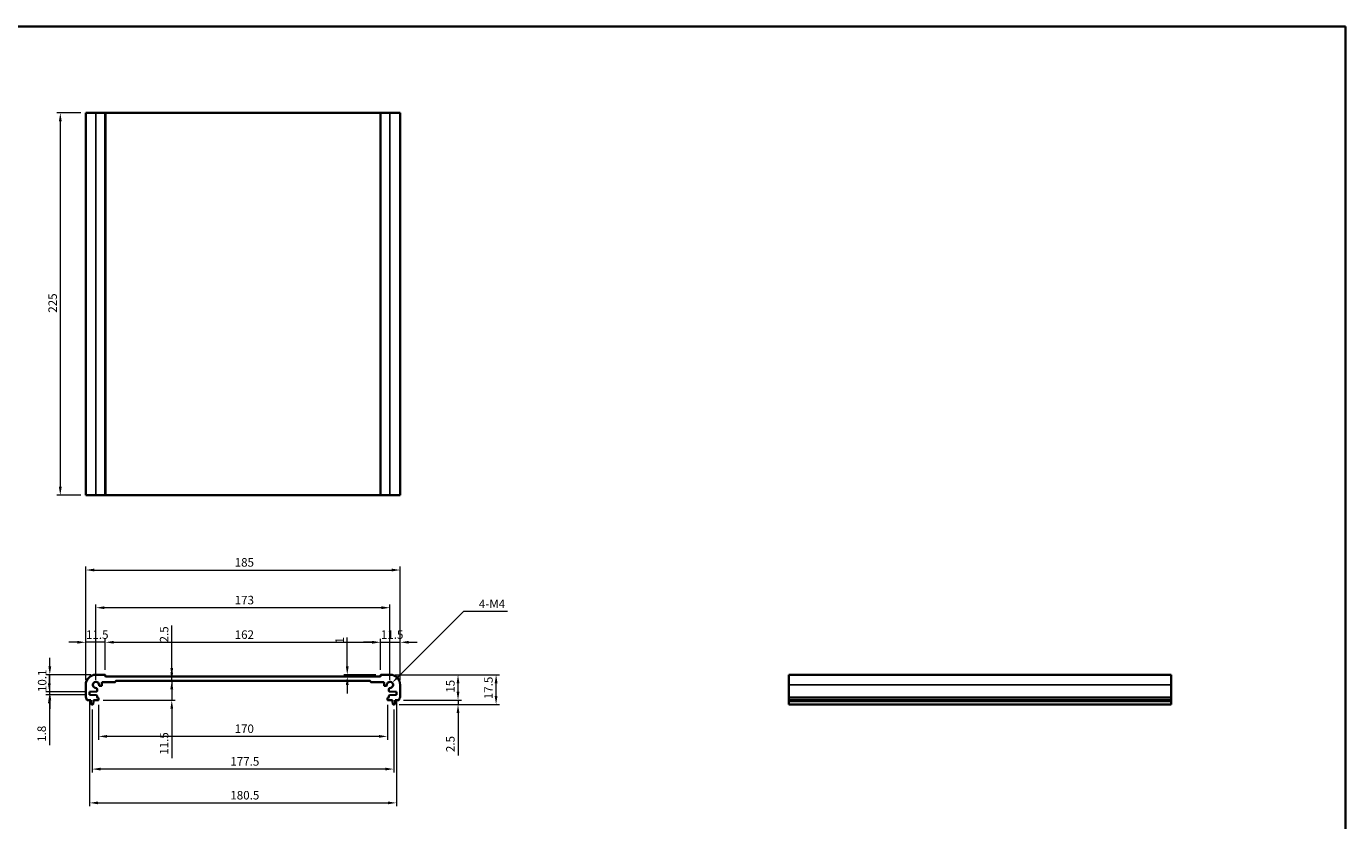
# Model space of a CAD drawing. Units: millimetres. Extents: x 0 to 5318, y 0 to 984.
# Drawn here: x 2567 to 3343, y 376 to 843 of the extents above; entities that cross this region are included whole.
import ezdxf

# ---------------------------------------------------------------- set-up
doc = ezdxf.new("R2010")
doc.units = ezdxf.units.MM
doc.header["$LTSCALE"] = 2
doc.layers.get('Defpoints').update_dxf_attribs({"lineweight": 25})
for name, color, linetype, lineweight in [('Border (ISO)', 7, 'Continuous', 35), ('Dimension (ISO)', 7, 'Continuous', 18), ('Visible (ISO)', 7, 'Continuous', 35), ('Visible Narrow (ISO)', 7, 'Continuous', 25)]:
    doc.layers.add(name, color=color, linetype=linetype, lineweight=lineweight)
doc.styles.add('Note Text (TK)', font='txt')
doc.dimstyles.new('Default - Method 1b (TK)', dxfattribs={"dimscale": 2, "dimtxt": 2.5, "dimasz": 2.5, "dimexe": 1, "dimexo": 1.499999999999999, "dimgap": 1, "dimtad": 1, "dimtoh": 1, "dimrnd": 1e-08, "dimdsep": 46, "dimtxsty": 'Note Text (TK)', "dimcen": 0.09, "dimdle": 5, "dimclrd": 100, "dimclre": 100, "dimclrt": 7, "dimadec": 1, "dimazin": 1, "dimtfac": 1, "dimtmove": 0, "dimatfit": 3, "dimfxl": 1, "dimtolj": 1, "dimlwd": -1, "dimlwe": -1, "dimarcsym": 0})

# ---------------------------------------------------------------- blocks, each defined once
blk = doc.blocks.new('図面枠 tk図枠')
at = {"layer": 'Border (ISO)'}
for p, q in [((14.49999999999999, 289), (405.4999999999999, 289)), ((405.4999999999999, 289), (405.4999999999999, 8.000000000000007))]:
    blk.add_line(p, q, dxfattribs=at)
blk = doc.blocks.new('*D61')
at = {"layer": 'Defpoints', "color": 0}
for p in [(2602.182501531539, 480.7095665842255), (2613.682501531539, 461.4107824386179), (2602.182501531539, 455.6107824386181)]:
    blk.add_point(p, dxfattribs=at)
at = {"layer": 'Dimension (ISO)', "color": 100}
for p, q in [((2602.182501531539, 458.6107824386181), (2602.182501531539, 482.7095665842255)), ((2613.682501531539, 464.4107824386178), (2613.682501531539, 482.7095665842255)), ((2597.182501531539, 480.7095665842255), (2592.182501531539, 480.7095665842255)), ((2613.682501531539, 480.7095665842255), (2602.182501531539, 480.7095665842255)), ((2618.682501531539, 480.7095665842255), (2623.682501531539, 480.7095665842255))]:
    blk.add_line(p, q, dxfattribs=at)
for points in [[(2597.182501531539, 481.5428999175588), (2597.182501531539, 479.8762332508921), (2602.182501531539, 480.7095665842255)], [(2618.682501531539, 481.5428999175588), (2618.682501531539, 479.8762332508921), (2613.682501531539, 480.7095665842255)]]:
    blk.add_solid(points, dxfattribs=at)
at = {"layer": 'Dimension (ISO)', "color": 7, "insert": (2602.307501531539, 485.2095665842255), "char_height": 5, "attachment_point": 4, "style": 'Note Text (TK)'}
blk.add_mtext('\\A1;11.5', dxfattribs=at)
blk = doc.blocks.new('*D62')
at = {"layer": 'Defpoints', "color": 0}
for p in [(2775.682501531539, 480.7095665842255), (2613.682501531539, 461.4107824386179), (2775.682501531539, 461.4107824386187)]:
    blk.add_point(p, dxfattribs=at)
at = {"layer": 'Dimension (ISO)', "color": 100}
for p, q in [((2613.682501531539, 464.4107824386178), (2613.682501531539, 482.7095665842255)), ((2775.682501531539, 464.4107824386187), (2775.682501531539, 482.7095665842255)), ((2618.682501531539, 480.7095665842255), (2770.682501531539, 480.7095665842255))]:
    blk.add_line(p, q, dxfattribs=at)
for points in [[(2618.682501531539, 481.5428999175588), (2618.682501531539, 479.8762332508921), (2613.682501531539, 480.7095665842255)], [(2770.682501531539, 481.5428999175588), (2770.682501531539, 479.8762332508921), (2775.682501531539, 480.7095665842255)]]:
    blk.add_solid(points, dxfattribs=at)
at = {"layer": 'Dimension (ISO)', "color": 7, "insert": (2689.796137895176, 485.2095665842255), "char_height": 5, "attachment_point": 4, "style": 'Note Text (TK)'}
blk.add_mtext('\\A1;162', dxfattribs=at)
blk = doc.blocks.new('*D63')
at = {"layer": 'Defpoints', "color": 0}
for p in [(2787.182501531539, 480.7095665842255), (2775.682501531539, 461.4107824386187), (2787.182501531539, 455.6107824386186)]:
    blk.add_point(p, dxfattribs=at)
at = {"layer": 'Dimension (ISO)', "color": 100}
for p, q in [((2775.682501531539, 464.4107824386187), (2775.682501531539, 482.7095665842255)), ((2787.182501531539, 458.6107824386186), (2787.182501531539, 482.7095665842255)), ((2770.682501531539, 480.7095665842255), (2765.682501531539, 480.7095665842255)), ((2775.682501531539, 480.7095665842255), (2787.182501531539, 480.7095665842255)), ((2792.182501531539, 480.7095665842255), (2797.182501531539, 480.7095665842255))]:
    blk.add_line(p, q, dxfattribs=at)
for points in [[(2770.682501531539, 481.5428999175588), (2770.682501531539, 479.8762332508921), (2775.682501531539, 480.7095665842255)], [(2792.182501531539, 481.5428999175588), (2792.182501531539, 479.8762332508921), (2787.182501531539, 480.7095665842255)]]:
    blk.add_solid(points, dxfattribs=at)
at = {"layer": 'Dimension (ISO)', "color": 7, "insert": (2775.807501531539, 485.2095665842255), "char_height": 5, "attachment_point": 4, "style": 'Note Text (TK)'}
blk.add_mtext('\\A1;11.5', dxfattribs=at)
blk = doc.blocks.new('*D64')
at = {"layer": 'Defpoints', "color": 0}
for p in [(2608.182501531539, 501.0272393634111), (2608.182501531539, 455.6107824386181), (2781.182501531539, 455.6107824386186)]:
    blk.add_point(p, dxfattribs=at)
at = {"layer": 'Dimension (ISO)', "color": 100}
for p, q in [((2608.182501531539, 458.6107824386181), (2608.182501531539, 503.0272393634111)), ((2776.182501531539, 501.0272393634111), (2613.182501531539, 501.0272393634111)), ((2781.182501531539, 458.6107824386186), (2781.182501531539, 503.0272393634111))]:
    blk.add_line(p, q, dxfattribs=at)
for points in [[(2613.182501531539, 501.8605726967444), (2613.182501531539, 500.1939060300777), (2608.182501531539, 501.0272393634111)], [(2776.182501531539, 501.8605726967444), (2776.182501531539, 500.1939060300777), (2781.182501531539, 501.0272393634111)]]:
    blk.add_solid(points, dxfattribs=at)
at = {"layer": 'Dimension (ISO)', "color": 7, "insert": (2689.796137895176, 505.5272393634111), "char_height": 5, "attachment_point": 4, "style": 'Note Text (TK)'}
blk.add_mtext('\\A1;173', dxfattribs=at)
blk = doc.blocks.new('*D65')
at = {"layer": 'Defpoints', "color": 0}
for p in [(2787.182501531539, 523.2037854869064), (2602.182501531539, 455.6107824386181), (2787.182501531539, 455.6107824386186)]:
    blk.add_point(p, dxfattribs=at)
at = {"layer": 'Dimension (ISO)', "color": 100}
for p, q in [((2602.182501531539, 458.6107824386181), (2602.182501531539, 525.2037854869064)), ((2607.182501531539, 523.2037854869064), (2782.182501531539, 523.2037854869064)), ((2787.182501531539, 458.6107824386186), (2787.182501531539, 525.2037854869064))]:
    blk.add_line(p, q, dxfattribs=at)
for points in [[(2607.182501531539, 524.0371188202398), (2607.182501531539, 522.370452153573), (2602.182501531539, 523.2037854869064)], [(2782.182501531539, 524.0371188202398), (2782.182501531539, 522.370452153573), (2787.182501531539, 523.2037854869064)]]:
    blk.add_solid(points, dxfattribs=at)
at = {"layer": 'Dimension (ISO)', "color": 7, "insert": (2689.796137895176, 527.7037854869064), "char_height": 5, "attachment_point": 4, "style": 'Note Text (TK)'}
blk.add_mtext('\\A1;185', dxfattribs=at)
blk = doc.blocks.new('*D66')
at = {"layer": 'Defpoints', "color": 0}
for p in [(2756.034085006192, 461.6107824386189), (2756.034085006192, 460.6107824386183), (2775.88250153154, 461.6107824386189)]:
    blk.add_point(p, dxfattribs=at)
at = {"layer": 'Dimension (ISO)', "color": 100}
for p, q in [((2756.034085006192, 466.610782438619), (2756.034085006192, 483.4928847450016)), ((2772.88250153154, 461.6107824386189), (2754.034085006192, 461.6107824386189)), ((2756.034085006192, 460.6107824386183), (2756.034085006192, 461.6107824386189)), ((2756.034085006192, 455.6107824386183), (2756.034085006192, 450.6107824386183))]:
    blk.add_line(p, q, dxfattribs=at)
for points in [[(2755.200751672858, 466.610782438619), (2756.867418339525, 466.610782438619), (2756.034085006192, 461.6107824386189)], [(2755.200751672858, 455.6107824386183), (2756.867418339525, 455.6107824386183), (2756.034085006192, 460.6107824386183)]]:
    blk.add_solid(points, dxfattribs=at)
at = {"layer": 'Dimension (ISO)', "color": 7, "insert": (2751.534085006191, 479.9872029268189), "char_height": 5, "attachment_point": 4, "rotation": 90, "style": 'Note Text (TK)'}
blk.add_mtext('\\A1;1', dxfattribs=at)
blk = doc.blocks.new('*D67')
at = {"layer": 'Defpoints', "color": 0}
for p in [(2652.663605350808, 460.6107824386183), (2652.663605350808, 458.1107824386184), (2652.779023362298, 460.6107824386183)]:
    blk.add_point(p, dxfattribs=at)
at = {"layer": 'Dimension (ISO)', "color": 100}
for p, q in [((2652.779023362298, 465.6107824386183), (2652.779023362298, 490.6249871631414)), ((2652.779023362298, 458.1107824386184), (2652.779023362298, 460.6107824386183)), ((2652.779023362298, 453.1107824386183), (2652.779023362298, 448.1107824386183))]:
    blk.add_line(p, q, dxfattribs=at)
for points in [[(2651.945690028965, 465.6107824386183), (2653.612356695632, 465.6107824386183), (2652.779023362298, 460.6107824386183)], [(2651.945690028965, 453.1107824386183), (2653.612356695632, 453.1107824386183), (2652.779023362298, 458.1107824386184)]]:
    blk.add_solid(points, dxfattribs=at)
at = {"layer": 'Dimension (ISO)', "color": 7, "insert": (2648.279023362297, 480.613623526777), "char_height": 5, "attachment_point": 4, "rotation": 90, "style": 'Note Text (TK)'}
blk.add_mtext('\\A1;2.5', dxfattribs=at)
blk = doc.blocks.new('*D68')
at = {"layer": 'Defpoints', "color": 0}
for p in [(2652.779023362298, 458.1107824386184), (2609.382501531539, 446.6107824386184), (2652.779023362298, 446.6107824386184)]:
    blk.add_point(p, dxfattribs=at)
at = {"layer": 'Dimension (ISO)', "color": 100}
for p, q in [((2652.779023362298, 463.1107824386184), (2652.779023362298, 468.1107824386184)), ((2652.779023362298, 458.1107824386184), (2652.779023362298, 446.6107824386184)), ((2612.38250153154, 446.6107824386184), (2654.779023362298, 446.6107824386184)), ((2652.779023362298, 441.6107824386184), (2652.779023362298, 412.5482821871619))]:
    blk.add_line(p, q, dxfattribs=at)
for points in [[(2651.945690028965, 463.1107824386184), (2653.612356695632, 463.1107824386184), (2652.779023362298, 458.1107824386184)], [(2651.945690028965, 441.6107824386184), (2653.612356695632, 441.6107824386184), (2652.779023362298, 446.6107824386184)]]:
    blk.add_solid(points, dxfattribs=at)
at = {"layer": 'Dimension (ISO)', "color": 7, "insert": (2648.279023362297, 414.5482821871611), "char_height": 5, "attachment_point": 4, "rotation": 90, "style": 'Note Text (TK)'}
blk.add_mtext('\\A1;11.5', dxfattribs=at)
blk = doc.blocks.new('*D69')
at = {"layer": 'Defpoints', "color": 0}
for p in [(2581.010579518012, 461.6107824386183), (2608.18250153154, 461.6107824386183), (2604.432501531539, 451.5107824386184)]:
    blk.add_point(p, dxfattribs=at)
at = {"layer": 'Dimension (ISO)', "color": 100}
for p, q in [((2581.010579518012, 466.6107824386184), (2581.010579518012, 471.6107824386184)), ((2605.182501531539, 461.6107824386183), (2579.010579518012, 461.6107824386183)), ((2581.010579518012, 451.5107824386184), (2581.010579518012, 461.6107824386183)), ((2601.432501531539, 451.5107824386184), (2579.010579518012, 451.5107824386184)), ((2581.010579518012, 446.5107824386184), (2581.010579518012, 441.5107824386184))]:
    blk.add_line(p, q, dxfattribs=at)
for points in [[(2580.177246184678, 466.6107824386184), (2581.843912851345, 466.6107824386184), (2581.010579518012, 461.6107824386183)], [(2580.177246184678, 446.5107824386184), (2581.843912851345, 446.5107824386184), (2581.010579518012, 451.5107824386184)]]:
    blk.add_solid(points, dxfattribs=at)
at = {"layer": 'Dimension (ISO)', "color": 7, "insert": (2576.510579518011, 451.4329415295265), "char_height": 5, "attachment_point": 4, "rotation": 90, "style": 'Note Text (TK)'}
blk.add_mtext('\\A1;10.1', dxfattribs=at)
blk = doc.blocks.new('*D70')
at = {"layer": 'Defpoints', "color": 0}
for p in [(2604.432501531539, 451.5107824386184), (2580.738807761389, 449.7107824386183), (2604.432501531539, 449.7107824386183)]:
    blk.add_point(p, dxfattribs=at)
at = {"layer": 'Dimension (ISO)', "color": 100}
for p, q in [((2580.738807761389, 456.5107824386184), (2580.738807761389, 461.5107824386184)), ((2601.432501531539, 451.5107824386184), (2578.738807761389, 451.5107824386184)), ((2580.738807761389, 451.5107824386184), (2580.738807761389, 449.7107824386183)), ((2601.432501531539, 449.7107824386183), (2578.738807761389, 449.7107824386183)), ((2580.738807761389, 444.7107824386183), (2580.738807761389, 420.1582254496242))]:
    blk.add_line(p, q, dxfattribs=at)
for points in [[(2579.905474428056, 456.5107824386184), (2581.572141094723, 456.5107824386184), (2580.738807761389, 451.5107824386184)], [(2579.905474428056, 444.7107824386183), (2581.572141094723, 444.7107824386183), (2580.738807761389, 449.7107824386183)]]:
    blk.add_solid(points, dxfattribs=at)
at = {"layer": 'Dimension (ISO)', "color": 7, "insert": (2576.238807761389, 422.1582254496233), "char_height": 5, "attachment_point": 4, "rotation": 90, "style": 'Note Text (TK)'}
blk.add_mtext('\\A1;1.8', dxfattribs=at)
blk = doc.blocks.new('*D71')
at = {"layer": 'Defpoints', "color": 0}
for p in [(2781.18250153154, 461.6107824386188), (2821.21732610644, 461.6107824386188), (2786.202150681341, 446.6107824386187)]:
    blk.add_point(p, dxfattribs=at)
at = {"layer": 'Dimension (ISO)', "color": 100}
for p, q in [((2784.18250153154, 461.6107824386188), (2823.21732610644, 461.6107824386188)), ((2821.21732610644, 451.6107824386188), (2821.21732610644, 456.6107824386188)), ((2789.202150681341, 446.6107824386187), (2823.21732610644, 446.6107824386187))]:
    blk.add_line(p, q, dxfattribs=at)
for points in [[(2820.383992773106, 456.6107824386188), (2822.050659439773, 456.6107824386188), (2821.21732610644, 461.6107824386188)], [(2820.383992773106, 451.6107824386188), (2822.050659439773, 451.6107824386188), (2821.21732610644, 446.6107824386187)]]:
    blk.add_solid(points, dxfattribs=at)
at = {"layer": 'Dimension (ISO)', "color": 7, "insert": (2816.717326106439, 451.0426006204372), "char_height": 5, "attachment_point": 4, "rotation": 90, "style": 'Note Text (TK)'}
blk.add_mtext('\\A1;15', dxfattribs=at)
blk = doc.blocks.new('*D72')
at = {"layer": 'Defpoints', "color": 0}
for p in [(2783.674145305297, 444.1107824386188), (2786.202150681341, 446.6107824386187), (2821.21732610644, 444.1107824386188)]:
    blk.add_point(p, dxfattribs=at)
at = {"layer": 'Dimension (ISO)', "color": 100}
for p, q in [((2821.21732610644, 451.6107824386188), (2821.21732610644, 456.6107824386188)), ((2786.674145305298, 444.1107824386188), (2823.21732610644, 444.1107824386188)), ((2789.202150681341, 446.6107824386187), (2823.21732610644, 446.6107824386187)), ((2821.21732610644, 446.6107824386187), (2821.21732610644, 444.1107824386188)), ((2821.21732610644, 439.1107824386188), (2821.21732610644, 414.0965777140971))]:
    blk.add_line(p, q, dxfattribs=at)
for points in [[(2820.383992773106, 451.6107824386188), (2822.050659439773, 451.6107824386188), (2821.21732610644, 446.6107824386187)], [(2820.383992773106, 439.1107824386188), (2822.050659439773, 439.1107824386188), (2821.21732610644, 444.1107824386188)]]:
    blk.add_solid(points, dxfattribs=at)
at = {"layer": 'Dimension (ISO)', "color": 7, "insert": (2816.717326106439, 416.0965777140963), "char_height": 5, "attachment_point": 4, "rotation": 90, "style": 'Note Text (TK)'}
blk.add_mtext('\\A1;2.5', dxfattribs=at)
blk = doc.blocks.new('*D73')
at = {"layer": 'Defpoints', "color": 0}
for p in [(2781.18250153154, 461.6107824386188), (2843.624142566583, 461.6107824386188), (2783.674145305297, 444.1107824386188)]:
    blk.add_point(p, dxfattribs=at)
at = {"layer": 'Dimension (ISO)', "color": 100}
for p, q in [((2784.18250153154, 461.6107824386188), (2845.624142566583, 461.6107824386188)), ((2843.624142566583, 449.1107824386189), (2843.624142566583, 456.6107824386188)), ((2786.674145305298, 444.1107824386188), (2845.624142566583, 444.1107824386188))]:
    blk.add_line(p, q, dxfattribs=at)
for points in [[(2842.79080923325, 456.6107824386188), (2844.457475899917, 456.6107824386188), (2843.624142566583, 461.6107824386188)], [(2842.79080923325, 449.1107824386189), (2844.457475899917, 449.1107824386189), (2843.624142566583, 444.1107824386188)]]:
    blk.add_solid(points, dxfattribs=at)
at = {"layer": 'Dimension (ISO)', "color": 7, "insert": (2839.124142566582, 447.2357824386191), "char_height": 5, "attachment_point": 4, "rotation": 90, "style": 'Note Text (TK)'}
blk.add_mtext('\\A1;17.5', dxfattribs=at)
blk = doc.blocks.new('*D74')
at = {"layer": 'Defpoints', "color": 0}
for p in [(2609.682501531539, 446.9107824386179), (2779.682501531539, 446.9107824386187), (2609.682501531539, 425.347954412174)]:
    blk.add_point(p, dxfattribs=at)
at = {"layer": 'Dimension (ISO)', "color": 100}
for p, q in [((2609.682501531539, 443.9107824386178), (2609.682501531539, 423.347954412174)), ((2779.682501531539, 443.9107824386188), (2779.682501531539, 423.347954412174)), ((2774.682501531539, 425.347954412174), (2614.682501531539, 425.347954412174))]:
    blk.add_line(p, q, dxfattribs=at)
for points in [[(2614.682501531539, 426.1812877455073), (2614.682501531539, 424.5146210788407), (2609.682501531539, 425.347954412174)], [(2774.682501531539, 426.1812877455073), (2774.682501531539, 424.5146210788407), (2779.682501531539, 425.347954412174)]]:
    blk.add_solid(points, dxfattribs=at)
at = {"layer": 'Dimension (ISO)', "color": 7, "insert": (2689.739319713357, 429.847954412174), "char_height": 5, "attachment_point": 4, "style": 'Note Text (TK)'}
blk.add_mtext('\\A1;170', dxfattribs=at)
blk = doc.blocks.new('*D75')
at = {"layer": 'Defpoints', "color": 0}
for p in [(2605.932501531539, 444.1107824386181), (2783.432501531539, 444.1107824386186), (2605.932501531539, 406.1321145860323)]:
    blk.add_point(p, dxfattribs=at)
at = {"layer": 'Dimension (ISO)', "color": 100}
for p, q in [((2605.932501531539, 441.110782438618), (2605.932501531539, 404.1321145860322)), ((2783.432501531539, 441.1107824386186), (2783.432501531539, 404.1321145860322)), ((2778.432501531538, 406.1321145860323), (2610.932501531538, 406.1321145860323))]:
    blk.add_line(p, q, dxfattribs=at)
for points in [[(2610.932501531538, 406.9654479193656), (2610.932501531538, 405.2987812526989), (2605.932501531539, 406.1321145860323)], [(2778.432501531538, 406.9654479193656), (2778.432501531538, 405.2987812526989), (2783.432501531539, 406.1321145860323)]]:
    blk.add_solid(points, dxfattribs=at)
at = {"layer": 'Dimension (ISO)', "color": 7, "insert": (2687.239319713357, 410.6321145860323), "char_height": 5, "attachment_point": 4, "style": 'Note Text (TK)'}
blk.add_mtext('\\A1;177.5', dxfattribs=at)
blk = doc.blocks.new('*D76')
at = {"layer": 'Defpoints', "color": 0}
for p in [(2604.432501531539, 449.7107824386181), (2784.932501531539, 449.710782438619), (2784.932501531539, 386.2386880606131)]:
    blk.add_point(p, dxfattribs=at)
at = {"layer": 'Dimension (ISO)', "color": 100}
for p, q in [((2604.432501531539, 446.7107824386181), (2604.432501531539, 384.2386880606131)), ((2784.932501531539, 446.7107824386189), (2784.932501531539, 384.2386880606131)), ((2609.432501531538, 386.2386880606131), (2779.932501531539, 386.2386880606131))]:
    blk.add_line(p, q, dxfattribs=at)
for points in [[(2609.432501531538, 387.0720213939464), (2609.432501531538, 385.4053547272798), (2604.432501531539, 386.2386880606131)], [(2779.932501531539, 387.0720213939464), (2779.932501531539, 385.4053547272798), (2784.932501531539, 386.2386880606131)]]:
    blk.add_solid(points, dxfattribs=at)
at = {"layer": 'Dimension (ISO)', "color": 7, "insert": (2687.239319713357, 390.7386880606131), "char_height": 5, "attachment_point": 4, "style": 'Note Text (TK)'}
blk.add_mtext('\\A1;180.5', dxfattribs=at)
blk = doc.blocks.new('*D77')
at = {"layer": 'Defpoints', "color": 0}
for p in [(2602.182501531607, 792.1567211755422), (2587.182501531606, 567.1567211755412), (2602.182501531607, 567.1567211755412)]:
    blk.add_point(p, dxfattribs=at)
at = {"layer": 'Dimension (ISO)', "color": 100}
for p, q in [((2599.182501531607, 792.1567211755422), (2585.182501531607, 792.1567211755422)), ((2587.182501531606, 787.1567211755421), (2587.182501531606, 572.1567211755412)), ((2599.182501531607, 567.1567211755412), (2585.182501531607, 567.1567211755412))]:
    blk.add_line(p, q, dxfattribs=at)
for points in [[(2586.349168198273, 787.1567211755421), (2588.01583486494, 787.1567211755421), (2587.182501531606, 792.1567211755422)], [(2586.349168198273, 572.1567211755412), (2588.01583486494, 572.1567211755412), (2587.182501531606, 567.1567211755412)]]:
    blk.add_solid(points, dxfattribs=at)
at = {"layer": 'Dimension (ISO)', "color": 7, "insert": (2582.682501531606, 674.5714939028142), "char_height": 5, "attachment_point": 4, "rotation": 90, "style": 'Note Text (TK)'}
blk.add_mtext('\\A1;225', dxfattribs=at)
blk = doc.blocks.new('*D78')
at = {"layer": 'Defpoints', "color": 0}
for p in [(2781.182501531539, 455.6107824386181), (2782.472971407205, 456.9012523142837)]:
    blk.add_point(p, dxfattribs=at)
at = {"layer": 'Dimension (ISO)', "color": 100}
for p, q in [((2824.381342901287, 498.8096238083653), (2786.008505313137, 460.4367862202166)), ((2850.250661492054, 498.8096238083655), (2824.381342901287, 498.8096238083653))]:
    blk.add_line(p, q, dxfattribs=at)
blk.add_solid([(2785.419249662148, 461.0260418712055), (2786.597760964126, 459.847530569228), (2782.472971407205, 456.9012523142837)], dxfattribs=at)
at = {"layer": 'Dimension (ISO)', "color": 7, "insert": (2831.955206946599, 503.3096238083653), "char_height": 5, "attachment_point": 4, "style": 'Note Text (TK)'}
blk.add_mtext('\\A1; 4-M4', dxfattribs=at)

msp = doc.modelspace()

# ---------------------------------------------------------------- linework, layer by layer
at = {"layer": 'Visible (ISO)'}
for p, q in [((2602.182501531606, 792.1567211755408), (2602.182501531606, 567.1567211755411)), ((2602.182501531606, 792.1567211755408), (2608.182501531606, 792.1567211755425)), ((2613.482501531606, 792.1567211755425), (2608.182501531606, 792.1567211755425)), ((2613.482501531606, 792.1567211755428), (2613.682501531605, 792.1567211755425)), ((2613.682501531606, 792.1567211755425), (2613.682501531606, 567.1567211755425)), ((2613.882501531606, 792.1567211755424), (2613.682501531606, 792.1567211755424)), ((2775.482501531606, 792.1567211755424), (2613.882501531606, 792.1567211755424)), ((2775.682501531605, 792.1567211755424), (2775.482501531606, 792.1567211755424)), ((2775.682501531607, 792.1567211755425), (2775.682501531607, 567.1567211755425)), ((2775.682501531607, 792.1567211755425), (2775.882501531607, 792.1567211755428)), ((2781.182501531607, 792.1567211755425), (2775.882501531607, 792.1567211755425)), ((2781.182501531607, 792.1567211755425), (2787.182501531606, 792.1567211755408)), ((2787.182501531606, 792.1567211755408), (2787.182501531606, 567.1567211755411)), ((2602.182501531606, 567.1567211755411), (2608.182501531606, 567.1567211755428)), ((2613.482501531606, 567.1567211755425), (2608.182501531606, 567.1567211755425)), ((2613.482501531606, 567.1567211755428), (2613.682501531605, 567.1567211755425)), ((2613.882501531606, 567.1567211755424), (2613.682501531606, 567.1567211755424)), ((2775.482501531606, 567.1567211755424), (2613.882501531606, 567.1567211755424)), ((2775.682501531605, 567.1567211755424), (2775.482501531606, 567.1567211755424)), ((2775.682501531607, 567.1567211755425), (2775.882501531607, 567.1567211755428)), ((2781.182501531607, 567.1567211755425), (2775.882501531607, 567.1567211755425)), ((2781.182501531607, 567.1567211755428), (2787.182501531606, 567.1567211755411)), ((2613.482501531538, 461.6107824386179), (2608.182501531539, 461.6107824386181)), ((2613.682501531539, 460.8107824386184), (2613.682501531539, 461.4107824386179)), ((2775.482501531538, 460.6107824386182), (2613.882501531539, 460.6107824386182)), ((2619.982501531538, 458.1107824386181), (2769.382501531539, 458.1107824386181)), ((2775.682501531539, 461.4107824386187), (2775.682501531538, 460.8107824386184)), ((2781.182501531539, 461.6107824386185), (2775.882501531539, 461.6107824386188)), ((3240.898165295732, 461.6107824386185), (3015.898165295731, 461.6107824386185)), ((3015.898165295731, 461.6107824386185), (3015.898165295733, 455.6107824386186)), ((3240.898165295732, 461.6107824386185), (3240.898165295733, 455.6107824386186)), ((2602.182501531539, 455.6107824386181), (2602.182501531539, 448.3457175959079)), ((2604.432501531539, 451.5107824386182), (2608.495587347748, 451.6881805964717)), ((2604.432501531539, 449.7107824386181), (2604.432501531539, 451.5107824386182)), ((2608.782501531539, 451.9878950629468), (2608.782501531539, 453.2879339717569)), ((2610.5053499984, 455.0107824386182), (2611.182501531539, 455.0107824386182)), ((2611.682501531539, 455.5107824386182), (2611.682501531539, 456.8107824386184)), ((2612.182501531539, 457.3107824386184), (2619.382501531539, 457.3107824386184)), ((2619.682501531539, 457.6107824386181), (2619.682501531538, 457.8107824386184)), ((2769.682501531539, 457.8107824386184), (2769.682501531539, 457.6107824386186)), ((2769.982501531539, 457.3107824386184), (2777.182501531539, 457.3107824386184)), ((2777.682501531539, 456.8107824386184), (2777.682501531539, 455.5107824386182)), ((2778.182501531539, 455.0107824386182), (2778.859653064678, 455.0107824386182)), ((2780.582501531539, 453.2879339717574), (2780.582501531539, 451.9878950629468)), ((2780.869415715329, 451.6881805964727), (2784.932501531539, 451.5107824386187)), ((2784.932501531539, 451.5107824386187), (2784.932501531539, 449.710782438619)), ((2787.182501531539, 448.3457175959084), (2787.182501531539, 455.6107824386186)), ((3015.898165295733, 448.3457175959084), (3015.898165295733, 455.6107824386186)), ((3240.898165295733, 448.3457175959084), (3240.898165295733, 455.6107824386186)), ((2603.162852381737, 446.6107824386181), (2605.132501531539, 446.6107824386181)), ((2608.495587347748, 449.5333842807646), (2604.432501531539, 449.7107824386181)), ((2605.132501531539, 446.6107824386181), (2605.132501531539, 446.1107824386181)), ((2605.132501531539, 446.1107824386181), (2605.39417685192, 444.3662803027387)), ((2605.690857757781, 444.1107824386182), (2606.174145305296, 444.1107824386182)), ((2606.470826211157, 444.3662803027387), (2606.732501531539, 446.1107824386181)), ((2606.732501531539, 446.6107824386181), (2609.382501531539, 446.6107824386181)), ((2606.732501531539, 446.1107824386181), (2606.732501531539, 446.6107824386181)), ((2608.782501531539, 448.4107824386178), (2608.782501531539, 449.2336698142895)), ((2609.382501531539, 448.1107824386182), (2609.082501531539, 448.1107824386182)), ((2609.682501531539, 446.9107824386179), (2609.682501531539, 447.8107824386184)), ((2779.682501531539, 447.8107824386184), (2779.682501531539, 446.9107824386187)), ((2780.282501531539, 448.1107824386186), (2779.982501531538, 448.1107824386186)), ((2779.982501531538, 446.6107824386186), (2782.632501531539, 446.6107824386186)), ((2780.582501531539, 449.2336698142904), (2780.582501531539, 448.4107824386188)), ((2784.932501531539, 449.710782438619), (2780.869415715329, 449.5333842807646)), ((2782.632501531539, 446.6107824386186), (2782.632501531539, 446.1107824386186)), ((2782.632501531539, 446.1107824386186), (2782.894176851921, 444.3662803027396)), ((2783.190857757781, 444.1107824386186), (2783.674145305297, 444.1107824386186)), ((2783.970826211156, 444.3662803027396), (2784.232501531538, 446.1107824386186)), ((2784.232501531538, 446.6107824386186), (2786.20215068134, 446.6107824386186)), ((2784.232501531538, 446.1107824386186), (2784.232501531538, 446.6107824386186)), ((3015.898165295733, 448.3457175959084), (3015.898165295733, 447.9987305644498)), ((3015.898165295733, 446.8716520038365), (3015.898165295733, 447.9987305644502)), ((3015.898165295733, 446.8716520038365), (3015.898165295733, 446.6107824386187)), ((3240.898165295733, 446.6107824386186), (3015.898165295733, 446.6107824386186)), ((3015.898165295732, 446.1107824386186), (3015.898165295732, 446.6107824386186)), ((3240.898165295732, 446.1107824386186), (3015.898165295732, 446.1107824386186)), ((3015.898165295732, 444.3662803027396), (3015.898165295732, 446.1107824386186)), ((3015.898165295732, 444.3662803027395), (3015.898165295732, 444.1107824386188)), ((3240.898165295732, 444.1107824386185), (3015.898165295732, 444.1107824386185)), ((3240.898165295733, 448.3457175959084), (3240.898165295733, 447.9987305644498)), ((3240.898165295733, 446.8716520038365), (3240.898165295733, 447.9987305644502)), ((3240.898165295733, 446.8716520038365), (3240.898165295733, 446.6107824386187)), ((3240.898165295732, 446.1107824386186), (3240.898165295732, 446.6107824386186)), ((3240.898165295732, 444.3662803027396), (3240.898165295732, 446.1107824386186)), ((3240.898165295732, 444.3662803027395), (3240.898165295732, 444.1107824386188))]:
    msp.add_line(p, q, dxfattribs=at)
for centre, radius, start, end in [((2608.182501531539, 455.6107824386181), 6.000000000000012, 90, 180), ((2613.482501531538, 461.4107824386179), 0.2000000000000135, 0, 90), ((2613.882501531539, 460.8107824386184), 0.1999999999999913, 180, 270), ((2619.982501531538, 457.8107824386184), 0.3000000000000024, 90, 180), ((2769.382501531539, 457.8107824386184), 0.3000000000000024, 0, 90), ((2775.482501531538, 460.8107824386184), 0.2000000000000046, 270, 0), ((2775.882501531539, 461.4107824386187), 0.2000000000000013, 90, 180), ((2781.182501531539, 455.6107824386186), 5.99999999999996, 0, 90), ((2608.182501531539, 455.6107824386181), 1.825000000000003, 357.5349049584458, 272.4650950415563), ((2608.282501531539, 453.2879339717569), 0.5000000000000071, 0, 92.46509504155622), ((2608.482501531539, 451.9878950629468), 0.2999999999999594, 272.4999999999138, 0), ((2610.5053499984, 455.5107824386182), 0.5000000000000018, 177.5349049584477, 270), ((2611.182501531539, 455.5107824386182), 0.5000000000000226, 270, 0), ((2612.182501531539, 456.8107824386184), 0.5000000000000249, 90, 180), ((2619.382501531539, 457.6107824386181), 0.2999999999999969, 270, 0), ((2769.982501531539, 457.6107824386186), 0.3000000000000024, 180, 270), ((2777.182501531539, 456.8107824386184), 0.5000000000000226, 0, 90), ((2778.182501531539, 455.5107824386182), 0.5000000000000071, 180, 270), ((2778.859653064678, 455.5107824386182), 0.4999999999999966, 270, 2.465095041606968), ((2781.182501531539, 455.6107824386186), 1.824999999999997, 267.5349049584438, 182.4650950415558), ((2781.082501531539, 453.2879339717574), 0.499999999999972, 87.5349049583916, 180), ((2780.882501531539, 451.9878950629468), 0.2999999999999936, 180, 267.4999999999036), ((2602.682501531539, 448.345717595908), 0.5000000000000604, 180, 223.9455195623274), ((2600.882501531538, 446.6107824386182), 1.999999999999903, 7.494717453942569, 43.94551956228982), ((2603.162852381737, 446.9107824386179), 0.2999999999999974, 187.4947174537531, 270), ((2605.690857757781, 444.4107824386178), 0.2999999999999775, 188.5307656099527, 270), ((2606.174145305296, 444.4107824386178), 0.2999999999999969, 270, 351.4692343900378), ((2608.482501531539, 449.2336698142895), 0.2999999999999936, 0, 87.50000000008617), ((2609.082501531539, 448.4107824386178), 0.2999999999999891, 180, 270), ((2609.382501531539, 447.8107824386184), 0.2999999999999936, 0, 90), ((2609.382501531539, 446.9107824386179), 0.299999999999988, 270, 0), ((2779.982501531538, 447.8107824386184), 0.2999999999999891, 90, 180), ((2779.982501531538, 446.9107824386187), 0.2999999999999936, 180, 270), ((2780.282501531539, 448.4107824386188), 0.2999999999999936, 270, 0), ((2780.882501531539, 449.2336698142904), 0.2999999999999657, 92.50000000009636, 180), ((2783.190857757781, 444.4107824386188), 0.3000000000000001, 188.5307656099809, 270), ((2783.674145305297, 444.4107824386188), 0.299999999999998, 270, 351.4692343900189), ((2786.20215068134, 446.9107824386187), 0.2999999999999825, 270, 352.5052825461579), ((2788.482501531538, 446.6107824386186), 1.999999999999922, 136.0544804377104, 172.5052825460575), ((2786.682501531539, 448.3457175959084), 0.5000000000000613, 316.0544804375995, 0)]:
    msp.add_arc(centre, radius, start, end, dxfattribs=at)
at = {"layer": 'Visible Narrow (ISO)'}
for p, q in [((2608.182501531606, 792.1567211755425), (2608.182501531606, 567.1567211755425)), ((2613.482501531606, 792.1567211755425), (2613.482501531606, 567.1567211755425)), ((2613.882501531606, 792.1567211755424), (2613.882501531606, 567.1567211755424)), ((2775.482501531606, 792.1567211755424), (2775.482501531606, 567.1567211755424)), ((2775.882501531607, 792.1567211755425), (2775.882501531607, 567.1567211755425)), ((2781.182501531607, 792.1567211755425), (2781.182501531607, 567.1567211755425)), ((3240.898165295733, 455.6107824386186), (3015.898165295733, 455.6107824386186)), ((3240.898165295733, 448.3457175959084), (3015.898165295733, 448.3457175959084)), ((3240.898165295733, 447.9987305644501), (3015.898165295733, 447.9987305644501)), ((3240.898165295733, 446.8716520038365), (3015.898165295733, 446.8716520038365)), ((3240.898165295732, 444.3662803027396), (3015.898165295732, 444.3662803027396))]:
    msp.add_line(p, q, dxfattribs=at)

# ---------------------------------------------------------------- block references
at = {"xscale": 3, "yscale": 3, "zscale": 3}
msp.add_blockref('図面枠 tk図枠', (2127, -24.0000007606594), dxfattribs=at)

# ---------------------------------------------------------------- dimensions: what is measured, and where the dimension line sits
at = {"layer": 'Dimension (ISO)', "color": 100}
for base, p1, p2, angle, override, picture, middle in [((2587.182501531606, 567.1567211755412), (2602.182501531606, 792.1567211755417), (2602.182501531606, 567.1567211755411), 90, {"dimtoh": 0, "dimdec": 2, "dimtp": 0, "dimtm": 0, "dimtdec": 2, "dimtofl": 0, "dimatfit": 1}, '*D77', (2587.182501531606, 679.6567211755415)), ((2787.182501531539, 523.2037854869064), (2602.182501531539, 455.6107824386181), (2787.182501531539, 455.6107824386186), 180, {"dimtoh": 0, "dimdec": 2, "dimtp": 0, "dimtm": 0, "dimtdec": 2, "dimtofl": 0, "dimatfit": 1}, '*D65', (2694.682501531539, 523.2037854869064)), ((2608.182501531539, 501.0272393634111), (2781.182501531539, 455.6107824386186), (2608.182501531539, 455.6107824386181), 180, {"dimtoh": 0, "dimdec": 2, "dimtp": 0, "dimtm": 0, "dimtdec": 2, "dimtofl": 0, "dimatfit": 1}, '*D64', (2694.682501531539, 501.0272393634111)), ((2652.779023362298, 460.6107824386183), (2652.663605350807, 458.1107824386181), (2652.663605350807, 460.6107824386181), 270, {"dimtoh": 0, "dimdec": 2, "dimse1": 1, "dimse2": 1, "dimtp": 0, "dimtm": 0, "dimtdec": 2, "dimtofl": 1, "dimatfit": 1}, '*D67', (2652.779023362298, 484.6193053449588)), ((2602.182501531539, 480.7095665842255), (2613.682501531539, 461.4107824386179), (2602.182501531539, 455.6107824386181), 180, {"dimtoh": 0, "dimdec": 2, "dimtp": 0, "dimtm": 0, "dimtdec": 2, "dimtofl": 1, "dimatfit": 1}, '*D61', (2607.932501531539, 480.7095665842255)), ((2756.034085006192, 461.6107824386189), (2756.034085006191, 460.6107824386181), (2775.882501531539, 461.6107824386188), 90, {"dimtoh": 0, "dimdec": 2, "dimse1": 1, "dimtp": 0, "dimtm": 0, "dimtdec": 2, "dimtofl": 1, "dimatfit": 1}, '*D66', (2756.034085006191, 480.7400438359098)), ((2787.182501531539, 480.7095665842255), (2775.682501531539, 461.4107824386187), (2787.182501531539, 455.6107824386186), 180, {"dimtoh": 0, "dimdec": 2, "dimtp": 0, "dimtm": 0, "dimtdec": 2, "dimtofl": 1, "dimatfit": 1}, '*D63', (2781.432501531539, 480.7095665842255)), ((2581.010579518012, 461.6107824386183), (2604.432501531539, 451.5107824386181), (2608.182501531539, 461.6107824386181), 90, {"dimtoh": 0, "dimdec": 2, "dimtp": 0, "dimtm": 0, "dimtdec": 2, "dimtofl": 1, "dimatfit": 1}, '*D69', (2581.010579518011, 456.5607824386175)), ((2652.779023362298, 446.6107824386184), (2652.779023362298, 458.1107824386181), (2609.382501531539, 446.6107824386181), 270, {"dimtoh": 0, "dimdec": 2, "dimse1": 1, "dimtp": 0, "dimtm": 0, "dimtdec": 2, "dimtofl": 1, "dimatfit": 1}, '*D68', (2652.779023362298, 420.1732821871611)), ((2580.738807761389, 449.7107824386183), (2604.432501531539, 451.5107824386181), (2604.432501531539, 449.7107824386181), 90, {"dimtoh": 0, "dimdec": 2, "dimtp": 0, "dimtm": 0, "dimtdec": 2, "dimtofl": 1, "dimatfit": 1}, '*D70', (2580.738807761389, 425.979248176896)), ((2821.21732610644, 461.6107824386188), (2786.20215068134, 446.6107824386186), (2781.182501531539, 461.6107824386185), 90, {"dimtoh": 0, "dimdec": 2, "dimtp": 0, "dimtm": 0, "dimtdec": 2, "dimtofl": 1, "dimatfit": 1}, '*D71', (2821.217326106439, 454.110782438619)), ((2843.624142566583, 461.6107824386188), (2783.674145305297, 444.1107824386186), (2781.182501531539, 461.6107824386185), 90, {"dimtoh": 0, "dimdec": 2, "dimtp": 0, "dimtm": 0, "dimtdec": 2, "dimtofl": 1, "dimatfit": 1}, '*D73', (2843.624142566583, 452.8607824386191)), ((2821.21732610644, 444.1107824386188), (2786.20215068134, 446.6107824386186), (2783.674145305297, 444.1107824386186), 90, {"dimtoh": 0, "dimdec": 2, "dimtp": 0, "dimtm": 0, "dimtdec": 2, "dimtofl": 1, "dimatfit": 1}, '*D72', (2821.217326106439, 420.1022595322781)), ((2784.932501531539, 386.2386880606131), (2604.432501531539, 449.7107824386181), (2784.932501531539, 449.710782438619), 180, {"dimtoh": 0, "dimdec": 2, "dimtp": 0, "dimtm": 0, "dimtdec": 2, "dimtofl": 0, "dimatfit": 1}, '*D76', (2694.682501531539, 386.2386880606131)), ((2605.932501531539, 406.1321145860323), (2783.432501531539, 444.1107824386186), (2605.932501531539, 444.1107824386181), 180, {"dimtoh": 0, "dimdec": 2, "dimtp": 0, "dimtm": 0, "dimtdec": 2, "dimtofl": 0, "dimatfit": 1}, '*D75', (2694.682501531539, 406.1321145860323)), ((2609.682501531539, 425.347954412174), (2779.682501531539, 446.9107824386187), (2609.682501531539, 446.9107824386179), 180, {"dimtoh": 0, "dimdec": 2, "dimtp": 0, "dimtm": 0, "dimtdec": 2, "dimtofl": 0, "dimatfit": 1}, '*D74', (2694.682501531539, 425.347954412174))]:
    dim = msp.add_linear_dim(base=base, p1=p1, p2=p2, angle=angle, dimstyle='Default - Method 1b (TK)', override=override, dxfattribs=at)
    dim.commit()
    dim.dimension.update_dxf_attribs({"geometry": picture, "text_midpoint": middle, "dimtype": 160})
dim = msp.add_radius_dim(center=(2781.182501531539, 455.6107824386181), mpoint=(2782.472971407205, 456.9012523142837), text=' 4-M4', dimstyle='Default - Method 1b (TK)', override={"dimtih": 1, "dimdec": 2, "dimcen": 0, "dimtp": 0, "dimtm": 0, "dimtdec": 2, "dimtofl": 0}, dxfattribs=at)
dim.commit()
dim.dimension.update_dxf_attribs({"geometry": '*D78', "text_midpoint": (2841.102934219327, 498.8096238083653), "dimtype": 164})
dim = msp.add_linear_dim(base=(2775.682501531539, 480.7095665842255), p1=(2613.682501531539, 461.4107824386179), p2=(2775.682501531539, 461.4107824386187), dimstyle='Default - Method 1b (TK)', override={"dimtoh": 0, "dimdec": 2, "dimtp": 0, "dimtm": 0, "dimtdec": 2, "dimtofl": 0, "dimatfit": 1}, dxfattribs=at)
dim.commit()
dim.dimension.update_dxf_attribs({"geometry": '*D62', "text_midpoint": (2694.682501531539, 480.7095665842255), "dimtype": 160})

doc.saveas('drawing.dxf')
